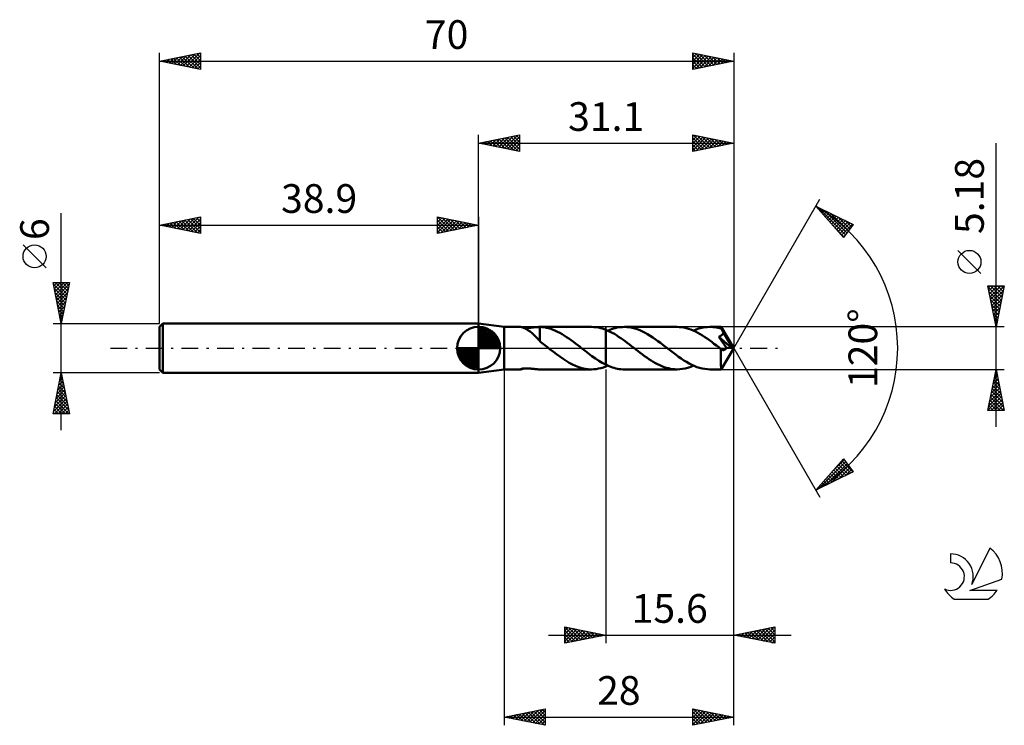
# Model space of a CAD drawing. Units: millimetres. Extents: x -17 to 103, y -46 to 40.
import ezdxf
from ezdxf.enums import TextEntityAlignment as Align

# ---------------------------------------------------------------- set-up
doc = ezdxf.new("R2010")
doc.units = ezdxf.units.MM
doc.header["$LTSCALE"] = 5.1
doc.linetypes.add('LONGDASH_DASH', pattern=[0.85, 0.4, -0.2, 0.05, -0.2])
for name, color, linetype in [('1', 4, 'CONTINUOUS'), ('2', 7, 'CONTINUOUS'), ('4', 2, 'LONGDASH_DASH'), ('CUT', 1, 'CONTINUOUS'), ('NOCUT', 7, 'CONTINUOUS'), ('SK1', 4, 'CONTINUOUS'), ('SK2', 7, 'CONTINUOUS'), ('SK4', 2, 'LONGDASH_DASH'), ('SK6', 5, 'CONTINUOUS')]:
    doc.layers.add(name, color=color, linetype=linetype)
doc.styles.get("Standard").update_dxf_attribs({"font": 'Monospac821 BT'})

msp = doc.modelspace()

# ---------------------------------------------------------------- linework, layer by layer
at = {"layer": '1', "color": 4, "linetype": 'CONTINUOUS', "lineweight": 50}
for p, q in [((42, 2.59), (38.9, 3)), ((38.9, -3), (38.9, 3)), ((42, 2.59), (44.02, 2.59)), ((42, -2.59), (42, 2.59)), ((44.05, 2.59), (44.02, 2.59)), ((44.08, 2.58), (44.05, 2.59)), ((44.12, 2.57), (44.08, 2.58)), ((44.18, 2.56), (44.12, 2.57)), ((44.23, 2.54), (44.18, 2.56)), ((44.3, 2.52), (44.23, 2.54)), ((44.37, 2.49), (44.3, 2.52)), ((44.45, 2.46), (44.37, 2.49)), ((44.46, 2.48), (44.39, 2.48)), ((44.54, 2.42), (44.45, 2.46)), ((44.54, 2.47), (44.46, 2.48)), ((44.62, 2.47), (44.54, 2.47)), ((44.62, 2.37), (44.54, 2.42)), ((44.71, 2.47), (44.62, 2.47)), ((44.71, 2.47), (44.81, 2.47)), ((44.81, 2.47), (44.9, 2.47)), ((44.9, 2.47), (45.01, 2.47)), ((45.01, 2.47), (45.11, 2.48)), ((45.11, 2.48), (45.22, 2.49)), ((45.22, 2.49), (45.33, 2.5)), ((45.33, 2.5), (45.44, 2.51)), ((45.44, 2.51), (45.55, 2.53)), ((45.55, 2.53), (45.66, 2.54)), ((45.66, 2.54), (45.76, 2.55)), ((45.76, 2.55), (45.86, 2.56)), ((45.86, 2.56), (45.96, 2.57)), ((45.96, 2.57), (46.05, 2.58)), ((46.05, 2.58), (46.15, 2.58)), ((46.15, 2.58), (46.24, 2.59)), ((46.24, 2.59), (46.33, 2.59)), ((46.34, 2.59), (46.33, 2.59)), ((46.33, 2.59), (46.33, 2.59)), ((46.33, 2.59), (46.33, 2.59)), ((46.33, 2.59), (52.66, 2.59)), ((46.35, 2.59), (46.34, 2.59)), ((46.34, 2.59), (46.34, 2.59)), ((46.62, 2.57), (46.35, 2.59)), ((46.35, 2.59), (46.35, 2.59)), ((46.35, 0.96), (46.35, 2.59)), ((46.89, 2.54), (46.62, 2.57)), ((47.17, 2.49), (46.89, 2.54)), ((47.44, 2.42), (47.17, 2.49)), ((47.71, 2.34), (47.44, 2.42)), ((52.95, 2.58), (52.66, 2.59)), ((53.24, 2.55), (52.95, 2.58)), ((53.53, 2.5), (53.24, 2.55)), ((53.82, 2.43), (53.53, 2.5)), ((54.11, 2.35), (53.82, 2.43)), ((55.34, 2.38), (55.56, 2.45)), ((55.56, 2.45), (55.78, 2.5)), ((55.78, 2.5), (56.01, 2.54)), ((56.01, 2.54), (56.23, 2.57)), ((56.23, 2.57), (56.45, 2.58)), ((56.45, 2.58), (56.68, 2.59)), ((56.99, 2.58), (56.68, 2.59)), ((63.09, 2.59), (56.68, 2.59)), ((57.31, 2.54), (56.99, 2.58)), ((57.62, 2.49), (57.31, 2.54)), ((57.94, 2.41), (57.62, 2.49)), ((58.25, 2.31), (57.94, 2.41)), ((63.37, 2.58), (63.09, 2.59)), ((63.65, 2.55), (63.37, 2.58)), ((63.94, 2.51), (63.65, 2.55)), ((64.22, 2.44), (63.94, 2.51)), ((64.5, 2.36), (64.22, 2.44)), ((65.77, 2.38), (66.11, 2.47)), ((66.11, 2.47), (66.44, 2.54)), ((66.44, 2.54), (66.78, 2.58)), ((66.78, 2.58), (67.11, 2.59)), ((67.31, 2.59), (67.11, 2.59)), ((68.48, 2.59), (67.11, 2.59)), ((67.51, 2.57), (67.31, 2.59)), ((67.71, 2.55), (67.51, 2.57)), ((67.91, 2.52), (67.71, 2.55)), ((68.11, 2.47), (67.91, 2.52)), ((68.31, 2.42), (68.11, 2.47)), ((68.5, 2.37), (68.31, 2.42)), ((68.49, 2.58), (68.48, 2.59)), ((70, 0), (68.48, 2.59)), ((68.48, 2.59), (68.48, 2.59)), ((68.48, 2.59), (68.48, 2.59)), ((68.48, 2.59), (68.48, 2.59)), ((68.48, 2.59), (68.48, 2.59)), ((68.48, 2.59), (68.48, 2.59)), ((68.48, 2.59), (68.48, 2.59)), ((68.49, 2.57), (68.49, 2.58)), ((68.49, 2.56), (68.49, 2.57)), ((68.49, 2.54), (68.49, 2.56)), ((68.49, 2.51), (68.49, 2.54)), ((68.5, 2.48), (68.49, 2.51)), ((68.5, 2.45), (68.5, 2.48)), ((68.5, 2.42), (68.5, 2.45)), ((68.5, 2.38), (68.5, 2.42)), ((44.72, 2.32), (44.62, 2.37)), ((44.81, 2.27), (44.72, 2.32)), ((44.9, 2.21), (44.81, 2.27)), ((44.99, 2.15), (44.9, 2.21)), ((45.09, 2.09), (44.99, 2.15)), ((45.18, 2.02), (45.09, 2.09)), ((45.27, 1.94), (45.18, 2.02)), ((45.37, 1.87), (45.27, 1.94)), ((45.46, 1.79), (45.37, 1.87)), ((45.55, 1.7), (45.46, 1.79)), ((45.64, 1.61), (45.55, 1.7)), ((45.74, 1.52), (45.64, 1.61)), ((45.83, 1.43), (45.74, 1.52)), ((45.92, 1.34), (45.83, 1.43)), ((46, 1.25), (45.92, 1.34)), ((46.09, 1.16), (46, 1.25)), ((47.99, 2.24), (47.71, 2.34)), ((48.26, 2.13), (47.99, 2.24)), ((48.53, 2), (48.26, 2.13)), ((48.81, 1.86), (48.53, 2)), ((49.08, 1.7), (48.81, 1.86)), ((49.35, 1.53), (49.08, 1.7)), ((49.63, 1.36), (49.35, 1.53)), ((49.9, 1.17), (49.63, 1.36)), ((54.4, 2.24), (54.11, 2.35)), ((54.66, 2.13), (54.4, 2.24)), ((54.4, 2.24), (54.4, 2.24)), ((54.4, 2.24), (54.4, 2.24)), ((54.4, 2.24), (54.4, 2.24)), ((54.4, 2.24), (54.4, 2.24)), ((54.4, 2.24), (54.4, 2.24)), ((54.4, 2.24), (54.4, 2.24)), ((54.4, -2), (54.4, 2.24)), ((54.4, -2.24), (54.4, 2.24)), ((54.92, 2.01), (54.66, 2.13)), ((54.67, 2.13), (54.89, 2.22)), ((54.89, 2.22), (55.11, 2.31)), ((55.19, 1.87), (54.92, 2.01)), ((55.11, 2.31), (55.34, 2.38)), ((55.45, 1.73), (55.19, 1.87)), ((55.71, 1.57), (55.45, 1.73)), ((55.97, 1.4), (55.71, 1.57)), ((56.24, 1.23), (55.97, 1.4)), ((56.5, 1.04), (56.24, 1.23)), ((58.56, 2.18), (58.25, 2.31)), ((58.88, 2.04), (58.56, 2.18)), ((59.19, 1.88), (58.88, 2.04)), ((59.5, 1.71), (59.19, 1.88)), ((59.82, 1.52), (59.5, 1.71)), ((60.13, 1.31), (59.82, 1.52)), ((60.44, 1.1), (60.13, 1.31)), ((64.78, 2.26), (64.5, 2.36)), ((65.06, 2.15), (64.78, 2.26)), ((65.35, 2.02), (65.06, 2.15)), ((65.1, 2.13), (65.44, 2.27)), ((65.63, 1.87), (65.35, 2.02)), ((65.44, 2.27), (65.77, 2.38)), ((65.91, 1.71), (65.63, 1.87)), ((66.19, 1.54), (65.91, 1.71)), ((66.47, 1.36), (66.19, 1.54)), ((66.76, 1.17), (66.47, 1.36)), ((68.17, 1.4), (68.22, 1.42)), ((68.64, 0.73), (68.17, 1.4)), ((69.79, 0.01), (68.17, 1.4)), ((68.22, 1.42), (68.27, 1.44)), ((68.27, 1.44), (68.32, 1.46)), ((68.32, 1.46), (68.35, 1.47)), ((68.35, 1.47), (68.39, 1.49)), ((68.39, 1.49), (68.43, 1.51)), ((68.43, 1.51), (68.46, 1.54)), ((68.46, 1.54), (68.5, 1.56)), ((70, 0), (68.5, 2.38)), ((68.5, 2.37), (68.5, 2.38)), ((68.54, 2.3), (68.5, 2.37)), ((68.5, 1.56), (68.53, 1.59)), ((68.53, 1.59), (68.56, 1.61)), ((68.57, 2.24), (68.54, 2.3)), ((68.56, 1.61), (68.59, 1.64)), ((68.6, 2.18), (68.57, 2.24)), ((68.59, 1.64), (68.62, 1.67)), ((68.64, 2.12), (68.6, 2.18)), ((68.62, 1.67), (68.64, 1.7)), ((68.67, 2.05), (68.64, 2.12)), ((68.64, 1.7), (68.66, 1.74)), ((68.66, 1.74), (68.68, 1.77)), ((68.7, 1.99), (68.67, 2.05)), ((68.68, 1.77), (68.7, 1.81)), ((68.74, 1.92), (68.7, 1.99)), ((68.7, 1.81), (68.71, 1.85)), ((68.71, 1.85), (68.73, 1.88)), ((68.73, 1.88), (68.74, 1.92)), ((69.21, 1.14), (68.74, 1.92)), ((46.18, 1.07), (46.09, 1.16)), ((46.26, 0.98), (46.18, 1.07)), ((46.35, 0.89), (46.26, 0.98)), ((46.35, 0.96), (46.35, 0.96)), ((46.35, 0.96), (46.35, 0.96)), ((46.35, 0.96), (46.35, 0.96)), ((46.35, 0.96), (46.35, 0.96)), ((46.35, 0.95), (46.35, 0.96)), ((46.35, 0.93), (46.35, 0.95)), ((46.35, 0.92), (46.35, 0.93)), ((46.35, 0.91), (46.35, 0.92)), ((46.35, 0.9), (46.35, 0.91)), ((46.35, 0.89), (46.35, 0.9)), ((46.35, 0.84), (46.35, 0.89)), ((46.5, 0.72), (46.35, 0.84)), ((46.66, 0.61), (46.5, 0.72)), ((46.82, 0.49), (46.66, 0.61)), ((46.97, 0.36), (46.82, 0.49)), ((47.13, 0.24), (46.97, 0.36)), ((47.29, 0.12), (47.13, 0.24)), ((47.44, 0), (47.29, 0.12)), ((47.47, -0.03), (47.44, 0)), ((50.18, 0.98), (49.9, 1.17)), ((50.45, 0.78), (50.18, 0.98)), ((50.72, 0.57), (50.45, 0.78)), ((51, 0.36), (50.72, 0.57)), ((51.27, 0.15), (51, 0.36)), ((51.3, 0.13), (51.27, 0.15)), ((51.33, 0.1), (51.3, 0.13)), ((51.36, 0.08), (51.33, 0.1)), ((51.4, 0.05), (51.36, 0.08)), ((51.43, 0.03), (51.4, 0.05)), ((51.46, 0), (51.43, 0.03)), ((51.88, -0.33), (51.46, 0)), ((56.76, 0.85), (56.5, 1.04)), ((57.02, 0.66), (56.76, 0.85)), ((57.28, 0.46), (57.02, 0.66)), ((57.55, 0.26), (57.28, 0.46)), ((57.81, 0.05), (57.55, 0.26)), ((58.07, -0.15), (57.81, 0.05)), ((60.76, 0.87), (60.44, 1.1)), ((61.07, 0.64), (60.76, 0.87)), ((61.38, 0.4), (61.07, 0.64)), ((61.7, 0.15), (61.38, 0.4)), ((62.02, -0.09), (61.7, 0.15)), ((67.04, 0.96), (66.76, 1.17)), ((67.32, 0.76), (67.04, 0.96)), ((67.6, 0.54), (67.32, 0.76)), ((67.89, 0.33), (67.6, 0.54)), ((68.17, 0.11), (67.89, 0.33)), ((68.45, -0.11), (68.17, 0.11)), ((68.48, -2.59), (70, 0)), ((68.78, 0.54), (68.64, 0.73)), ((68.86, 0.43), (68.78, 0.54)), ((68.93, 0.32), (68.86, 0.43)), ((69.01, 0.22), (68.93, 0.32)), ((69.07, 0.12), (69.01, 0.22)), ((69.13, 0.03), (69.07, 0.12)), ((69.11, -0.01), (69.13, 0.03)), ((69.79, 0.01), (69.13, 0.03)), ((69.43, 0.75), (69.21, 1.14)), ((69.56, 0.52), (69.43, 0.75)), ((69.65, 0.36), (69.56, 0.52)), ((69.7, 0.25), (69.65, 0.36)), ((69.74, 0.16), (69.7, 0.25)), ((69.77, 0.08), (69.74, 0.16)), ((69.77, 0.07), (69.77, 0.08)), ((70, 0), (69.77, 0.08)), ((70, 0), (69.77, 0.08)), ((69.77, 0.08), (69.77, 0.08)), ((69.77, 0.06), (69.77, 0.07)), ((69.78, 0.05), (69.77, 0.06)), ((69.78, 0.04), (69.78, 0.05)), ((69.78, 0.03), (69.78, 0.04)), ((69.79, 0.02), (69.78, 0.03)), ((69.79, 0.01), (69.79, 0.02)), ((47.51, -0.05), (47.47, -0.03)), ((47.54, -0.08), (47.51, -0.05)), ((47.57, -0.1), (47.54, -0.08)), ((47.6, -0.13), (47.57, -0.1)), ((47.63, -0.15), (47.6, -0.13)), ((48.02, -0.45), (47.63, -0.15)), ((48.41, -0.75), (48.02, -0.45)), ((48.8, -1.03), (48.41, -0.75)), ((49.19, -1.3), (48.8, -1.03)), ((52.3, -0.65), (51.88, -0.33)), ((52.72, -0.96), (52.3, -0.65)), ((53.14, -1.25), (52.72, -0.96)), ((58.34, -0.36), (58.07, -0.15)), ((58.6, -0.56), (58.34, -0.36)), ((58.87, -0.76), (58.6, -0.56)), ((59.13, -0.96), (58.87, -0.76)), ((59.4, -1.15), (59.13, -0.96)), ((59.66, -1.33), (59.4, -1.15)), ((62.33, -0.34), (62.02, -0.09)), ((62.65, -0.59), (62.33, -0.34)), ((62.97, -0.83), (62.65, -0.59)), ((63.29, -1.06), (62.97, -0.83)), ((63.61, -1.28), (63.29, -1.06)), ((68.44, -0.62), (68.45, -0.5)), ((68.44, -0.74), (68.44, -0.62)), ((68.44, -0.86), (68.44, -0.74)), ((68.44, -0.98), (68.44, -0.86)), ((68.44, -1.09), (68.44, -0.98)), ((68.44, -1.2), (68.44, -1.09)), ((68.45, -0.11), (68.45, -0.11)), ((68.45, -0.11), (68.45, -0.11)), ((68.45, -0.12), (68.45, -0.11)), ((68.45, -0.24), (68.45, -0.11)), ((68.46, -0.12), (68.45, -0.12)), ((68.45, -0.37), (68.45, -0.24)), ((68.45, -0.5), (68.45, -0.37)), ((68.46, -0.12), (68.46, -0.12)), ((68.46, -0.12), (68.46, -0.12)), ((68.49, -0.14), (68.46, -0.12)), ((68.52, -0.16), (68.49, -0.14)), ((68.55, -0.18), (68.52, -0.16)), ((68.59, -0.2), (68.55, -0.18)), ((68.62, -0.21), (68.59, -0.2)), ((68.65, -0.22), (68.62, -0.21)), ((68.68, -0.23), (68.65, -0.22)), ((68.71, -0.23), (68.68, -0.23)), ((68.74, -0.23), (68.71, -0.23)), ((68.74, -0.23), (68.78, -0.23)), ((68.78, -0.23), (68.81, -0.23)), ((68.81, -0.23), (68.84, -0.22)), ((68.84, -0.22), (68.87, -0.21)), ((68.87, -0.21), (68.9, -0.2)), ((68.9, -0.2), (68.94, -0.18)), ((68.94, -0.18), (68.97, -0.16)), ((68.97, -0.16), (69, -0.14)), ((69, -0.14), (69.03, -0.11)), ((69.03, -0.11), (69.06, -0.08)), ((69.06, -0.08), (69.08, -0.04)), ((69.08, -0.04), (69.11, -0.01)), ((49.57, -1.55), (49.19, -1.3)), ((49.96, -1.78), (49.57, -1.55)), ((50.34, -1.99), (49.96, -1.78)), ((50.73, -2.17), (50.34, -1.99)), ((51.12, -2.32), (50.73, -2.17)), ((51.5, -2.43), (51.12, -2.32)), ((53.56, -1.53), (53.14, -1.25)), ((53.98, -1.78), (53.56, -1.53)), ((53.82, -2.43), (54.11, -2.35)), ((54.4, -2), (53.98, -1.78)), ((54.11, -2.35), (54.4, -2.24)), ((54.4, -2), (54.4, -2)), ((54.4, -2), (54.4, -2)), ((54.4, -2), (54.4, -2)), ((54.4, -2), (54.4, -2)), ((54.61, -2.1), (54.4, -2)), ((54.4, -2.24), (54.44, -2.22)), ((54.4, -2.24), (54.4, -2.24)), ((54.4, -2.24), (54.4, -2.24)), ((54.4, -2.24), (54.4, -2.24)), ((54.4, -2.24), (54.4, -2.24)), ((54.4, -2.24), (54.4, -2.24)), ((54.4, -2.24), (54.4, -2.24)), ((54.44, -2.22), (54.49, -2.21)), ((54.49, -2.21), (54.53, -2.19)), ((54.53, -2.19), (54.58, -2.17)), ((54.58, -2.17), (54.62, -2.15)), ((54.81, -2.19), (54.61, -2.1)), ((54.62, -2.15), (54.67, -2.13)), ((55.02, -2.28), (54.81, -2.19)), ((55.23, -2.35), (55.02, -2.28)), ((55.44, -2.41), (55.23, -2.35)), ((59.93, -1.5), (59.66, -1.33)), ((60.19, -1.67), (59.93, -1.5)), ((60.46, -1.82), (60.19, -1.67)), ((60.72, -1.96), (60.46, -1.82)), ((60.98, -2.09), (60.72, -1.96)), ((61.25, -2.2), (60.98, -2.09)), ((61.51, -2.3), (61.25, -2.2)), ((61.77, -2.39), (61.51, -2.3)), ((62.04, -2.46), (61.77, -2.39)), ((63.93, -1.49), (63.61, -1.28)), ((64.25, -1.68), (63.93, -1.49)), ((64.09, -2.47), (64.43, -2.38)), ((64.56, -1.86), (64.25, -1.68)), ((64.43, -2.38), (64.77, -2.27)), ((64.88, -2.03), (64.56, -1.86)), ((64.77, -2.27), (65.1, -2.13)), ((65.2, -2.17), (64.88, -2.03)), ((65.52, -2.3), (65.2, -2.17)), ((65.84, -2.4), (65.52, -2.3)), ((68.44, -1.31), (68.44, -1.2)), ((68.44, -1.42), (68.44, -1.31)), ((68.45, -1.53), (68.44, -1.42)), ((68.45, -1.63), (68.45, -1.53)), ((68.45, -1.73), (68.45, -1.63)), ((68.45, -1.82), (68.45, -1.73)), ((68.45, -1.91), (68.45, -1.82)), ((68.45, -2), (68.45, -1.91)), ((68.45, -2.08), (68.45, -2)), ((68.45, -2.15), (68.45, -2.08)), ((68.46, -2.22), (68.45, -2.15)), ((68.46, -2.28), (68.46, -2.22)), ((68.46, -2.34), (68.46, -2.28)), ((68.46, -2.39), (68.46, -2.34)), ((68.46, -2.44), (68.46, -2.39)), ((38.9, -3), (42, -2.59)), ((42, -2.59), (44.02, -2.59)), ((44, -2.59), (44, -2.58)), ((44, -2.58), (44.01, -2.58)), ((44, -2.58), (44, -2.58)), ((44.01, -2.59), (44, -2.59)), ((44.01, -2.58), (44.02, -2.57)), ((44.01, -2.59), (44.01, -2.59)), ((44.02, -2.59), (44.01, -2.59)), ((44.02, -2.57), (44.04, -2.56)), ((44.02, -2.59), (44.05, -2.59)), ((44.04, -2.56), (44.07, -2.54)), ((44.05, -2.59), (44.1, -2.58)), ((44.07, -2.54), (44.12, -2.53)), ((44.1, -2.58), (44.15, -2.57)), ((44.12, -2.53), (44.17, -2.52)), ((44.15, -2.57), (44.22, -2.55)), ((44.17, -2.52), (44.22, -2.51)), ((44.22, -2.51), (44.29, -2.5)), ((44.22, -2.55), (44.3, -2.52)), ((44.29, -2.5), (44.35, -2.49)), ((44.3, -2.52), (44.39, -2.48)), ((44.35, -2.49), (44.42, -2.48)), ((44.42, -2.48), (44.5, -2.47)), ((44.5, -2.47), (44.58, -2.47)), ((44.58, -2.47), (44.66, -2.47)), ((44.66, -2.47), (44.75, -2.47)), ((44.84, -2.47), (44.75, -2.47)), ((44.94, -2.47), (44.84, -2.47)), ((45.04, -2.48), (44.94, -2.47)), ((45.14, -2.48), (45.04, -2.48)), ((45.25, -2.49), (45.14, -2.48)), ((45.36, -2.51), (45.25, -2.49)), ((45.47, -2.52), (45.36, -2.51)), ((45.57, -2.53), (45.47, -2.52)), ((45.67, -2.54), (45.57, -2.53)), ((45.77, -2.55), (45.67, -2.54)), ((45.87, -2.56), (45.77, -2.55)), ((45.97, -2.57), (45.87, -2.56)), ((46.06, -2.58), (45.97, -2.57)), ((46.15, -2.59), (46.06, -2.58)), ((46.24, -2.59), (46.15, -2.59)), ((46.33, -2.59), (46.24, -2.59)), ((46.33, -2.59), (52.66, -2.59)), ((51.89, -2.52), (51.5, -2.43)), ((52.27, -2.57), (51.89, -2.52)), ((52.66, -2.59), (52.27, -2.57)), ((52.66, -2.59), (52.95, -2.58)), ((52.95, -2.58), (53.24, -2.55)), ((53.24, -2.55), (53.53, -2.5)), ((53.53, -2.5), (53.82, -2.43)), ((55.64, -2.47), (55.44, -2.41)), ((55.85, -2.51), (55.64, -2.47)), ((56.05, -2.55), (55.85, -2.51)), ((56.26, -2.57), (56.05, -2.55)), ((56.47, -2.59), (56.26, -2.57)), ((56.68, -2.59), (56.47, -2.59)), ((56.68, -2.59), (63.09, -2.59)), ((62.3, -2.52), (62.04, -2.46)), ((62.56, -2.56), (62.3, -2.52)), ((62.83, -2.58), (62.56, -2.56)), ((63.09, -2.59), (62.83, -2.58)), ((63.09, -2.59), (63.42, -2.58)), ((63.42, -2.58), (63.76, -2.54)), ((63.76, -2.54), (64.09, -2.47)), ((66.15, -2.48), (65.84, -2.4)), ((66.47, -2.54), (66.15, -2.48)), ((66.79, -2.58), (66.47, -2.54)), ((67.11, -2.59), (66.79, -2.58)), ((67.11, -2.59), (68.48, -2.59)), ((68.47, -2.48), (68.46, -2.44)), ((68.47, -2.51), (68.47, -2.48)), ((68.47, -2.54), (68.47, -2.51)), ((68.47, -2.56), (68.47, -2.54)), ((68.48, -2.58), (68.47, -2.56)), ((68.48, -2.59), (68.48, -2.58)), ((68.48, -2.59), (68.48, -2.59)), ((68.48, -2.59), (68.48, -2.59)), ((68.48, -2.59), (68.48, -2.59)), ((68.48, -2.59), (68.48, -2.59)), ((68.48, -2.59), (68.48, -2.59)), ((68.48, -2.59), (68.48, -2.59)), ((68.48, -2.59), (68.48, -2.59))]:
    msp.add_line(p, q, dxfattribs=at)
at = {"layer": '2', "color": 7, "linetype": 'CONTINUOUS', "lineweight": 25}
for p, q in [((38.9, 3), (38.9, 26)), ((38.9, 25), (43.9, 26)), ((39.93, 24.79), (40.45, 25.31)), ((39.99, 25.22), (40.53, 24.67)), ((40.29, 24.72), (40.98, 25.42)), ((40.34, 25.29), (41.06, 24.57)), ((40.64, 24.65), (41.51, 25.52)), ((40.69, 25.36), (41.59, 24.46)), ((41, 24.58), (42.04, 25.63)), ((41.05, 25.43), (42.12, 24.36)), ((41.35, 24.51), (42.57, 25.73)), ((41.4, 25.5), (42.65, 24.25)), ((41.7, 24.44), (43.1, 25.84)), ((41.75, 25.57), (43.18, 24.14)), ((42.06, 24.37), (43.63, 25.95)), ((42.11, 25.64), (43.71, 24.04)), ((42.41, 24.3), (43.9, 25.79)), ((42.46, 25.71), (43.9, 24.27)), ((42.76, 24.23), (43.9, 25.36)), ((42.82, 25.78), (43.9, 24.7)), ((43.17, 25.85), (43.9, 25.12)), ((43.52, 25.92), (43.9, 25.55)), ((43.88, 26), (43.9, 25.97)), ((43.9, 26), (43.9, 24)), ((65, 24), (65, 26)), ((65, 26), (70, 25)), ((65, 25.8), (65.17, 25.97)), ((65, 25.37), (65.52, 25.9)), ((65, 24.95), (65.88, 25.82)), ((65, 24.52), (66.23, 25.75)), ((65, 24.1), (66.58, 25.68)), ((65, 25.66), (66.38, 24.28)), ((65, 25.24), (66.03, 24.21)), ((65.11, 25.98), (66.74, 24.35)), ((65.41, 24.08), (66.94, 25.61)), ((65.64, 25.87), (67.09, 24.42)), ((65.94, 24.19), (67.29, 25.54)), ((66.17, 25.77), (67.44, 24.49)), ((66.47, 24.29), (67.64, 25.47)), ((66.7, 25.66), (67.8, 24.56)), ((67, 24.4), (68, 25.4)), ((67.23, 25.55), (68.15, 24.63)), ((67.53, 24.51), (68.35, 25.33)), ((67.76, 25.45), (68.5, 24.7)), ((68.06, 24.61), (68.71, 25.26)), ((68.29, 25.34), (68.86, 24.77)), ((68.82, 25.24), (69.21, 24.84)), ((70, 26), (70, 0)), ((38.9, 25), (70, 25)), ((43.9, 24), (38.9, 25)), ((38.93, 25.01), (38.94, 24.99)), ((39.23, 24.93), (39.39, 25.1)), ((39.28, 25.08), (39.47, 24.89)), ((39.58, 24.86), (39.92, 25.2)), ((39.63, 25.15), (40, 24.78)), ((43.12, 24.16), (43.9, 24.94)), ((43.47, 24.09), (43.9, 24.52)), ((43.82, 24.02), (43.9, 24.09)), ((70, 25), (65, 24)), ((65, 24.81), (65.68, 24.14)), ((65, 24.39), (65.32, 24.06)), ((68.59, 24.72), (69.06, 25.19)), ((69.12, 24.82), (69.41, 25.12)), ((69.35, 25.13), (69.57, 24.91)), ((69.65, 24.93), (69.77, 25.05)), ((69.88, 25.02), (69.92, 24.98)), ((102, -9.59), (102, 24.99)), ((70, 0), (80.5, 18.19)), ((80, 17.32), (84.59, 15.1)), ((83.38, 13.5), (80, 17.32)), ((80.15, 17.15), (80.21, 17.22)), ((80.25, 17.2), (83.62, 13.82)), ((80.35, 16.93), (80.5, 17.08)), ((80.55, 16.7), (80.79, 16.94)), ((80.75, 16.48), (81.07, 16.8)), ((80.95, 16.25), (81.36, 16.66)), ((81.07, 16.8), (83.81, 14.07)), ((81.15, 16.03), (81.64, 16.52)), ((81.34, 15.8), (81.93, 16.39)), ((81.54, 15.58), (82.21, 16.25)), ((81.74, 15.35), (82.5, 16.11)), ((81.9, 16.4), (83.99, 14.31)), ((81.94, 15.13), (82.79, 15.97)), ((82.14, 14.9), (83.07, 15.83)), ((82.34, 14.68), (83.36, 15.69)), ((82.72, 16), (84.17, 14.55)), ((82.28, 14.74), (83.44, 13.58)), ((82.54, 14.45), (83.64, 15.55)), ((82.74, 14.23), (83.93, 15.42)), ((82.94, 14), (84.21, 15.28)), ((83.14, 13.78), (84.5, 15.14)), ((84.59, 15.1), (83.38, 13.5)), ((83.54, 15.6), (84.36, 14.79)), ((84.37, 15.2), (84.54, 15.03)), ((83.34, 13.55), (83.67, 13.88)), ((100.15, 9.11), (97.35, 11.91)), ((102, 2.59), (101, 7.59)), ((101, 7.59), (103, 7.59)), ((101.03, 7.45), (102.65, 5.83)), ((101.05, 7.33), (101.31, 7.59)), ((101.12, 6.98), (101.73, 7.59)), ((101.19, 6.63), (102.16, 7.59)), ((101.26, 6.27), (102.58, 7.59)), ((101.31, 7.59), (102.72, 6.18)), ((101.33, 5.92), (103, 7.58)), ((101.74, 7.59), (102.79, 6.54)), ((103, 7.59), (102, 2.59)), ((102.16, 7.59), (102.86, 6.89)), ((102.59, 7.59), (102.93, 7.25)), ((101.13, 6.92), (102.58, 5.48)), ((101.24, 6.39), (102.51, 5.12)), ((101.4, 5.57), (102.89, 7.05)), ((101.48, 5.21), (102.79, 6.52)), ((101.35, 5.86), (102.44, 4.77)), ((101.45, 5.33), (102.37, 4.42)), ((101.55, 4.86), (102.68, 5.99)), ((101.62, 4.5), (102.57, 5.46)), ((101.69, 4.15), (102.47, 4.93)), ((101.56, 4.8), (102.29, 4.06)), ((101.66, 4.27), (102.22, 3.71)), ((101.76, 3.8), (102.36, 4.4)), ((101.77, 3.74), (102.15, 3.36)), ((101.83, 3.44), (102.26, 3.87)), ((103, 2.59), (68.5, 2.59)), ((101.88, 3.21), (102.08, 3)), ((101.9, 3.09), (102.15, 3.34)), ((101.97, 2.74), (102.04, 2.81)), ((101.98, 2.68), (102.01, 2.65)), ((70, -36), (70, 0)), ((70, -46), (70, 0)), ((70, 0), (80.5, -18.19)), ((42, -2.59), (42, -46)), ((54.4, -2.59), (54.4, -36)), ((68.5, -2.59), (103, -2.59)), ((101, -7.59), (102, -2.59)), ((101.75, -3.84), (102.17, -3.43)), ((101.81, -3.52), (102.28, -3.98)), ((101.86, -3.31), (102.1, -3.07)), ((101.89, -3.16), (102.17, -3.45)), ((101.96, -2.78), (102.03, -2.72)), ((101.96, -2.81), (102.07, -2.92)), ((102, -2.59), (103, -7.59)), ((101.43, -5.43), (102.38, -4.49)), ((101.54, -4.9), (102.31, -4.13)), ((101.6, -4.58), (102.6, -5.57)), ((101.64, -4.37), (102.24, -3.78)), ((101.67, -4.22), (102.49, -5.04)), ((101.74, -3.87), (102.38, -4.51)), ((101.01, -7.56), (102.66, -5.9)), ((101.11, -7.03), (102.59, -5.55)), ((101.22, -6.5), (102.52, -5.19)), ((101.32, -5.99), (102.92, -7.59)), ((101.33, -5.96), (102.45, -4.84)), ((101.39, -5.64), (102.91, -7.16)), ((101.46, -5.29), (102.81, -6.63)), ((101.53, -4.93), (102.7, -6.1)), ((101.11, -7.05), (101.64, -7.59)), ((101.18, -6.7), (102.07, -7.59)), ((101.25, -6.35), (102.49, -7.59)), ((101.4, -7.59), (102.73, -6.25)), ((101.82, -7.59), (102.8, -6.61)), ((102.25, -7.59), (102.87, -6.96)), ((103, -7.59), (101, -7.59)), ((101.04, -7.41), (101.22, -7.59)), ((102.67, -7.59), (102.94, -7.31)), ((80, -17.32), (83.38, -13.5)), ((80.33, -17.16), (83.64, -13.85)), ((81.15, -16.76), (83.82, -14.09)), ((81.96, -15.1), (83.46, -13.61)), ((81.98, -16.36), (84.01, -14.33)), ((82.58, -14.41), (83.7, -15.53)), ((82.78, -14.18), (83.99, -15.39)), ((82.98, -13.96), (84.27, -15.25)), ((83.18, -13.73), (84.56, -15.11)), ((83.38, -13.5), (84.59, -15.1)), ((83.38, -13.51), (83.4, -13.53)), ((84.59, -15.1), (80, -17.32)), ((81.58, -15.53), (82.27, -16.22)), ((81.78, -15.31), (82.56, -16.08)), ((81.98, -15.08), (82.84, -15.94)), ((82.18, -14.86), (83.13, -15.8)), ((82.38, -14.63), (83.41, -15.66)), ((82.8, -15.96), (84.19, -14.57)), ((83.62, -15.56), (84.37, -14.81)), ((84.45, -15.16), (84.56, -15.05)), ((80.59, -16.66), (80.84, -16.91)), ((80.79, -16.43), (81.13, -16.77)), ((80.99, -16.21), (81.41, -16.63)), ((81.19, -15.98), (81.7, -16.5)), ((81.38, -15.76), (81.99, -16.36)), ((80.19, -17.11), (80.27, -17.19)), ((80.39, -16.88), (80.56, -17.05)), ((49.4, -36), (49.4, -34)), ((49.4, -34), (54.4, -35)), ((49.4, -34.06), (49.45, -34.01)), ((49.4, -34.03), (51.04, -35.67)), ((49.4, -34.48), (49.8, -34.08)), ((49.4, -34.9), (50.15, -34.15)), ((49.4, -35.33), (50.51, -34.22)), ((49.4, -35.75), (50.86, -34.29)), ((49.4, -34.45), (50.69, -35.74)), ((49.62, -35.96), (51.21, -34.36)), ((49.9, -34.1), (51.4, -35.6)), ((50.15, -35.85), (51.57, -34.43)), ((50.43, -34.21), (51.75, -35.53)), ((50.68, -35.74), (51.92, -34.5)), ((50.96, -34.31), (52.1, -35.46)), ((51.21, -35.64), (52.28, -34.58)), ((51.49, -34.42), (52.46, -35.39)), ((51.74, -35.53), (52.63, -34.65)), ((52.02, -34.52), (52.81, -35.32)), ((52.27, -35.43), (52.98, -34.72)), ((52.55, -34.63), (53.17, -35.25)), ((52.8, -35.32), (53.34, -34.79)), ((53.08, -34.74), (53.52, -35.18)), ((70, -35), (75, -34)), ((70.82, -35.16), (71.24, -34.75)), ((71.01, -34.8), (71.51, -35.3)), ((71.18, -35.24), (71.77, -34.65)), ((71.36, -34.73), (72.04, -35.41)), ((71.53, -35.31), (72.3, -34.54)), ((71.71, -34.66), (72.57, -35.51)), ((71.88, -35.38), (72.83, -34.43)), ((72.07, -34.59), (73.1, -35.62)), ((72.24, -35.45), (73.36, -34.33)), ((72.42, -34.52), (73.63, -35.73)), ((72.59, -35.52), (73.89, -34.22)), ((72.77, -34.45), (74.16, -35.83)), ((72.95, -35.59), (74.42, -34.12)), ((73.13, -34.37), (74.69, -35.94)), ((73.3, -35.66), (74.95, -34.01)), ((73.48, -34.3), (75, -35.82)), ((73.65, -35.73), (75, -34.38)), ((73.84, -34.23), (75, -35.4)), ((74.01, -35.8), (75, -34.81)), ((74.19, -34.16), (75, -34.97)), ((74.54, -34.09), (75, -34.55)), ((74.9, -34.02), (75, -34.13)), ((75, -34), (75, -36)), ((47.4, -35), (77, -35)), ((49.4, -34.88), (50.34, -35.81)), ((54.4, -35), (49.4, -36)), ((49.4, -35.3), (49.98, -35.88)), ((49.4, -35.72), (49.63, -35.95)), ((53.33, -35.21), (53.69, -34.86)), ((53.61, -34.84), (53.87, -35.11)), ((53.86, -35.11), (54.04, -34.93)), ((54.14, -34.95), (54.23, -35.03)), ((54.39, -35), (54.4, -35)), ((75, -36), (70, -35)), ((70.12, -35.02), (70.17, -34.97)), ((70.3, -34.94), (70.45, -35.09)), ((70.47, -35.09), (70.71, -34.86)), ((70.65, -34.87), (70.98, -35.2)), ((74.36, -35.87), (75, -35.23)), ((74.71, -35.94), (75, -35.66)), ((42, -45), (47, -44)), ((44.09, -45.42), (45.13, -44.37)), ((44.44, -45.49), (45.66, -44.27)), ((44.79, -45.56), (46.19, -44.16)), ((44.93, -44.41), (46.39, -45.88)), ((45.15, -45.63), (46.72, -44.06)), ((45.28, -44.34), (46.92, -45.98)), ((45.5, -45.7), (47, -44.2)), ((45.63, -44.27), (47, -45.64)), ((45.99, -44.2), (47, -45.21)), ((46.34, -44.13), (47, -44.79)), ((46.7, -44.06), (47, -44.37)), ((47, -44), (47, -46)), ((65, -46), (65, -44)), ((65, -44), (70, -45)), ((65, -44.2), (65.17, -44.03)), ((65, -44.62), (65.52, -44.1)), ((65, -45.05), (65.87, -44.17)), ((65, -45.47), (66.23, -44.25)), ((65, -45.9), (66.58, -44.32)), ((65, -44.37), (66.36, -45.73)), ((65.07, -44.01), (66.71, -45.66)), ((65.4, -45.92), (66.93, -44.39)), ((65.6, -44.12), (67.07, -45.59)), ((66.13, -44.23), (67.42, -45.52)), ((66.66, -44.33), (67.77, -45.45)), ((42, -45), (70, -45)), ((47, -46), (42, -45)), ((42.1, -44.98), (42.15, -45.03)), ((42.32, -45.06), (42.48, -44.9)), ((42.45, -44.91), (42.68, -45.14)), ((42.67, -45.13), (43.01, -44.8)), ((42.81, -44.84), (43.21, -45.24)), ((43.03, -45.21), (43.54, -44.69)), ((43.16, -44.77), (43.74, -45.35)), ((43.38, -45.28), (44.07, -44.59)), ((43.51, -44.7), (44.27, -45.45)), ((43.73, -45.35), (44.6, -44.48)), ((43.87, -44.63), (44.8, -45.56)), ((44.22, -44.56), (45.33, -45.67)), ((44.57, -44.49), (45.86, -45.77)), ((45.85, -45.77), (47, -44.63)), ((46.21, -45.84), (47, -45.05)), ((46.56, -45.91), (47, -45.47)), ((65, -44.79), (66.01, -45.8)), ((70, -45), (65, -46)), ((65, -45.22), (65.65, -45.87)), ((65.93, -45.81), (67.29, -44.46)), ((66.46, -45.71), (67.64, -44.53)), ((66.99, -45.6), (68, -44.6)), ((67.19, -44.44), (68.13, -45.37)), ((67.52, -45.5), (68.35, -44.67)), ((67.72, -44.54), (68.48, -45.3)), ((68.05, -45.39), (68.7, -44.74)), ((68.25, -44.65), (68.84, -45.23)), ((68.58, -45.28), (69.06, -44.81)), ((68.78, -44.76), (69.19, -45.16)), ((69.11, -45.18), (69.41, -44.88)), ((69.31, -44.86), (69.54, -45.09)), ((69.64, -45.07), (69.76, -44.95)), ((69.84, -44.97), (69.9, -45.02)), ((46.92, -45.98), (47, -45.9)), ((65, -45.64), (65.3, -45.94))]:
    msp.add_line(p, q, dxfattribs=at)
msp.add_circle((98.75, 10.52), 1.4, dxfattribs=at)
msp.add_arc((70, 0), 20, 300, 60, dxfattribs=at)
at = {"layer": '4', "color": 2, "linetype": 'LONGDASH_DASH', "lineweight": 25}
msp.add_line((38.9, 0), (70, 0), dxfattribs=at)
at = {"layer": 'CUT', "color": 1, "linetype": 'CONTINUOUS', "lineweight": 25}
for p, q in [((68.5, 2.59), (54.4, 2.59)), ((54.4, 2.59), (54.4, 0)), ((70, 0), (68.5, 2.59)), ((54.4, 0), (70, 0))]:
    msp.add_line(p, q, dxfattribs=at)
at = {"layer": 'NOCUT', "color": 7, "linetype": 'CONTINUOUS', "lineweight": 25}
for p, q in [((42, 2.59), (38.9, 3)), ((38.9, 3), (38.9, 0)), ((54.4, 2.59), (42, 2.59)), ((54.4, 0), (54.4, 2.59)), ((54.4, 2.59), (54.4, 2.59)), ((54.4, 2.59), (54.4, 0)), ((54.4, 2.59), (54.4, 0)), ((38.9, 0), (54.4, 0))]:
    msp.add_line(p, q, dxfattribs=at)
at = {"layer": 'SK1', "color": 4, "linetype": 'CONTINUOUS', "lineweight": 50}
for p, q in [((0.4, 3), (0, 2.6)), ((0, 2.6), (0, -2.6)), ((38.9, 3), (0.4, 3)), ((0.4, 3), (0.4, -3)), ((38.9, 0), (38.9, 2.62)), ((38.9, 2.56), (38.97, 2.62)), ((38.9, 2.19), (39.31, 2.59)), ((38.9, 2.56), (41.46, 0)), ((38.9, 1.81), (39.61, 2.53)), ((38.9, 1.44), (39.89, 2.43)), ((39.22, 2.6), (41.5, 0.32)), ((39.7, 2.5), (41.4, 0.8)), ((38.9, 1.07), (40.14, 2.31)), ((38.9, 2.19), (41.09, 0)), ((38.9, 0.7), (40.37, 2.17)), ((38.9, 0.33), (40.58, 2.01)), ((38.9, 1.81), (40.71, 0)), ((38.9, 1.44), (40.34, 0)), ((38.94, 0), (40.78, 1.83)), ((39.31, 0), (40.95, 1.64)), ((39.68, 0), (41.11, 1.42)), ((40.46, 2.11), (41.01, 1.56)), ((38.9, 0), (36.27, 0)), ((36.28, -0.07), (36.34, 0)), ((36.31, -0.41), (36.71, 0)), ((36.37, -0.71), (37.09, 0)), ((36.47, -0.99), (37.46, 0)), ((36.59, -1.24), (37.83, 0)), ((36.63, 0), (38.9, -2.27)), ((36.73, -1.47), (38.2, 0)), ((36.89, -1.68), (38.57, 0)), ((37, 0), (38.9, -1.9)), ((37.37, 0), (38.9, -1.53)), ((37.74, 0), (38.9, -1.16)), ((38.12, 0), (38.9, -0.78)), ((38.49, 0), (38.9, -0.41)), ((38.86, 0), (38.9, -0.04)), ((38.9, 1.07), (39.97, 0)), ((38.9, 0.7), (39.6, 0)), ((38.9, 0.33), (39.23, 0)), ((38.9, 0), (41.52, 0)), ((38.9, -2.62), (38.9, 0)), ((40.06, 0), (41.24, 1.19)), ((40.43, 0), (41.35, 0.93)), ((40.8, 0), (41.44, 0.65)), ((41.17, 0), (41.5, 0.33)), ((36.28, -0.02), (38.88, -2.62)), ((36.31, -0.42), (38.48, -2.59)), ((36.45, -0.93), (37.97, -2.45)), ((37.07, -1.88), (38.9, -0.04)), ((37.26, -2.05), (38.9, -0.41)), ((37.48, -2.21), (38.9, -0.78)), ((37.71, -2.34), (38.9, -1.16)), ((37.97, -2.45), (38.9, -1.53)), ((38.25, -2.54), (38.9, -1.9)), ((38.57, -2.6), (38.9, -2.27)), ((0, -2.6), (0.4, -3)), ((0.4, -3), (38.9, -3))]:
    msp.add_line(p, q, dxfattribs=at)
for start, end in [(90, 180), (0, 90), (180, 270), (270, 0)]:
    msp.add_arc((38.9, 0), 2.62, start, end, dxfattribs=at)
at = {"layer": 'SK2', "color": 7, "linetype": 'CONTINUOUS', "lineweight": 25}
for p, q in [((0, 6), (0, 36)), ((0, 35), (5, 36)), ((0, 35), (70, 35)), ((5, 34), (0, 35)), ((0.07, 34.99), (0.1, 35.02)), ((0.3, 35.06), (0.45, 34.91)), ((0.42, 34.92), (0.63, 35.13)), ((0.65, 35.13), (0.98, 34.8)), ((0.77, 34.85), (1.16, 35.23)), ((1.01, 35.2), (1.51, 34.7)), ((1.13, 34.77), (1.69, 35.34)), ((1.36, 35.27), (2.04, 34.59)), ((1.48, 34.7), (2.22, 35.44)), ((1.71, 35.34), (2.57, 34.49)), ((1.83, 34.63), (2.75, 35.55)), ((2.07, 35.41), (3.1, 34.38)), ((2.19, 34.56), (3.28, 35.66)), ((2.42, 35.48), (3.63, 34.27)), ((2.54, 34.49), (3.81, 35.76)), ((2.77, 35.55), (4.16, 34.17)), ((2.89, 34.42), (4.34, 35.87)), ((3.13, 35.63), (4.69, 34.06)), ((3.25, 34.35), (4.87, 35.97)), ((3.48, 35.7), (5, 34.18)), ((3.6, 34.28), (5, 35.68)), ((3.84, 35.77), (5, 34.6)), ((3.95, 34.21), (5, 35.26)), ((4.19, 35.84), (5, 35.03)), ((4.31, 34.14), (5, 34.83)), ((4.54, 35.91), (5, 35.45)), ((4.9, 35.98), (5, 35.87)), ((5, 36), (5, 34)), ((65, 34), (65, 36)), ((65, 36), (70, 35)), ((65, 35.86), (65.12, 35.98)), ((65, 35.43), (65.47, 35.91)), ((65, 35.84), (66.54, 34.31)), ((65, 35.01), (65.83, 35.83)), ((65, 34.59), (66.18, 35.76)), ((65, 34.16), (66.53, 35.69)), ((65, 35.42), (66.18, 34.24)), ((70, 35), (65, 34)), ((65, 34.99), (65.83, 34.17)), ((65.33, 35.93), (66.89, 34.38)), ((65.33, 34.07), (66.89, 35.62)), ((65.86, 35.83), (67.24, 34.45)), ((65.86, 34.17), (67.24, 35.55)), ((66.39, 35.72), (67.6, 34.52)), ((66.39, 34.28), (67.59, 35.48)), ((66.92, 35.62), (67.95, 34.59)), ((66.92, 34.38), (67.95, 35.41)), ((67.45, 35.51), (68.3, 34.66)), ((67.45, 34.49), (68.3, 35.34)), ((67.98, 34.6), (68.65, 35.27)), ((67.99, 35.4), (68.66, 34.73)), ((68.51, 34.7), (69.01, 35.2)), ((68.52, 35.3), (69.01, 34.8)), ((69.04, 34.81), (69.36, 35.13)), ((69.05, 35.19), (69.36, 34.87)), ((69.57, 34.91), (69.71, 35.06)), ((69.58, 35.08), (69.72, 34.94)), ((70, 36), (70, 0)), ((4.66, 34.07), (5, 34.41)), ((65, 34.57), (65.47, 34.09)), ((65, 34.15), (65.12, 34.02)), ((-12, -10), (-12, 16.48)), ((0, 3), (0, 16)), ((0, 15), (5, 16)), ((2.14, 14.57), (3.21, 15.64)), ((2.49, 14.5), (3.74, 15.75)), ((2.84, 14.43), (4.27, 15.85)), ((3.08, 15.62), (4.62, 14.08)), ((3.2, 14.36), (4.8, 15.96)), ((3.43, 15.69), (5, 14.12)), ((3.55, 14.29), (5, 15.74)), ((3.79, 15.76), (5, 14.54)), ((4.14, 15.83), (5, 14.97)), ((4.49, 15.9), (5, 15.39)), ((4.85, 15.97), (5, 15.82)), ((5, 16), (5, 14)), ((33.9, 14), (33.9, 16)), ((33.9, 16), (38.9, 15)), ((33.9, 15.79), (34.08, 15.96)), ((33.9, 15.36), (34.43, 15.89)), ((33.9, 14.94), (34.78, 15.82)), ((33.9, 14.52), (35.14, 15.75)), ((33.9, 14.09), (35.49, 15.68)), ((33.94, 15.99), (35.59, 14.34)), ((34.32, 14.08), (35.84, 15.61)), ((34.47, 15.89), (35.95, 14.41)), ((35, 15.78), (36.3, 14.48)), ((35.53, 15.67), (36.65, 14.55)), ((38.9, 16), (38.9, 3)), ((0, 15), (38.9, 15)), ((5, 14), (0, 15)), ((0.02, 15), (0.02, 15)), ((0.25, 15.05), (0.37, 14.93)), ((0.37, 14.93), (0.55, 15.11)), ((0.6, 15.12), (0.91, 14.82)), ((0.72, 14.86), (1.08, 15.22)), ((0.96, 15.19), (1.44, 14.71)), ((1.08, 14.78), (1.61, 15.32)), ((1.31, 15.26), (1.97, 14.61)), ((1.43, 14.71), (2.14, 15.43)), ((1.66, 15.33), (2.5, 14.5)), ((1.78, 14.64), (2.67, 15.53)), ((2.02, 15.4), (3.03, 14.39)), ((2.37, 15.47), (3.56, 14.29)), ((2.72, 15.54), (4.09, 14.18)), ((3.9, 14.22), (5, 15.31)), ((4.26, 14.15), (5, 14.89)), ((4.61, 14.08), (5, 14.47)), ((33.9, 15.61), (35.24, 14.27)), ((33.9, 15.18), (34.89, 14.2)), ((38.9, 15), (33.9, 14)), ((33.9, 14.76), (34.53, 14.13)), ((34.85, 14.19), (36.2, 15.54)), ((35.38, 14.3), (36.55, 15.47)), ((35.91, 14.4), (36.9, 15.4)), ((36.06, 15.57), (37.01, 14.62)), ((36.44, 14.51), (37.26, 15.33)), ((36.59, 15.46), (37.36, 14.69)), ((36.97, 14.61), (37.61, 15.26)), ((37.12, 15.36), (37.71, 14.76)), ((37.5, 14.72), (37.96, 15.19)), ((37.65, 15.25), (38.07, 14.83)), ((38.03, 14.83), (38.32, 15.12)), ((38.18, 15.14), (38.42, 14.9)), ((38.56, 14.93), (38.67, 15.05)), ((38.71, 15.04), (38.77, 14.97)), ((4.97, 14.01), (5, 14.04)), ((33.9, 14.33), (34.18, 14.06)), ((-13.85, 9.79), (-16.65, 12.59)), ((-12, 3), (-13, 8)), ((-13, 8), (-11, 8)), ((-12.99, 7.93), (-12.92, 8)), ((-12.97, 7.85), (-11.35, 6.23)), ((-12.92, 7.58), (-12.5, 8)), ((-12.86, 7.32), (-11.42, 5.88)), ((-12.85, 7.23), (-12.07, 8)), ((-12.77, 6.87), (-11.65, 8)), ((-12.7, 6.52), (-11.22, 8)), ((-12.7, 8), (-11.28, 6.58)), ((-12.63, 6.17), (-11.05, 7.75)), ((-12.56, 5.81), (-11.16, 7.22)), ((-12.27, 8), (-11.21, 6.94)), ((-11, 8), (-12, 3)), ((-11.85, 8), (-11.14, 7.29)), ((-11.43, 8), (-11.07, 7.65)), ((-11, 8), (-11, 8)), ((-12.76, 6.79), (-11.5, 5.52)), ((-12.65, 6.26), (-11.57, 5.17)), ((-12.49, 5.46), (-11.26, 6.69)), ((-12.42, 5.11), (-11.37, 6.16)), ((-12.54, 5.72), (-11.64, 4.82)), ((-12.44, 5.19), (-11.71, 4.46)), ((-12.35, 4.75), (-11.47, 5.63)), ((-12.28, 4.4), (-11.58, 5.1)), ((-12.33, 4.66), (-11.78, 4.11)), ((-12.23, 4.13), (-11.85, 3.76)), ((-12.21, 4.05), (-11.69, 4.57)), ((-12.14, 3.69), (-11.79, 4.04)), ((-12.12, 3.6), (-11.92, 3.4)), ((-13, 3), (0, 3)), ((-12.07, 3.34), (-11.9, 3.51)), ((-12.01, 3.07), (-11.99, 3.05)), ((-12, -3), (-13, -3)), ((-13, -8), (-12, -3)), ((-12.11, -3.56), (-11.83, -3.83)), ((-12.1, -3.48), (-11.94, -3.32)), ((-12.04, -3.2), (-11.94, -3.3)), ((0, -3), (-12, -3)), ((-12, -3), (-11, -8)), ((-12.52, -5.6), (-11.65, -4.73)), ((-12.41, -5.07), (-11.72, -4.38)), ((-12.32, -4.62), (-11.51, -5.43)), ((-12.31, -4.54), (-11.79, -4.03)), ((-12.25, -4.26), (-11.62, -4.9)), ((-12.2, -4.01), (-11.87, -3.67)), ((-12.18, -3.91), (-11.73, -4.37)), ((-12.84, -7.19), (-11.44, -5.79)), ((-12.73, -6.66), (-11.51, -5.44)), ((-12.63, -6.13), (-11.58, -5.09)), ((-12.54, -5.68), (-11.2, -7.02)), ((-12.46, -5.32), (-11.3, -6.49)), ((-12.39, -4.97), (-11.41, -5.96)), ((-12.94, -7.72), (-11.37, -6.15)), ((-12.82, -7.09), (-11.91, -8)), ((-12.8, -8), (-11.3, -6.5)), ((-12.75, -6.74), (-11.49, -8)), ((-12.68, -6.39), (-11.06, -8)), ((-12.61, -6.03), (-11.09, -7.55)), ((-12.37, -8), (-11.23, -6.85)), ((-11, -8), (-13, -8)), ((-12.96, -7.8), (-12.76, -8)), ((-12.89, -7.45), (-12.33, -8)), ((-11.95, -8), (-11.16, -7.21)), ((-11.53, -8), (-11.09, -7.56)), ((-11.1, -8), (-11.02, -7.91))]:
    msp.add_line(p, q, dxfattribs=at)
msp.add_circle((-15.25, 11.19), 1.4, dxfattribs=at)
at = {"layer": 'SK4', "color": 2, "linetype": 'LONGDASH_DASH', "lineweight": 25}
msp.add_line((-6, 0), (76, 0), dxfattribs=at)
at = {"layer": 'SK6', "color": 5, "linetype": 'CONTINUOUS', "lineweight": 25}
for p, q in [((96.44, -25.08), (96.44, -26.19)), ((101.23, -24.38), (99.04, -28.84)), ((98.78, -29.54), (102.7, -28.18)), ((102.14, -29.54), (98.78, -29.54)), ((96.9, -30.62), (101.04, -30.62))]:
    msp.add_line(p, q, dxfattribs=at)
for centre, radius, start, end in [((96.46, -27.85), 2.76, 338.9379, 90.4446), ((98.97, -27.43), 3.8, 348.7239, 53.4691), ((96.45, -27.87), 1.68, 243.4215, 90.3602), ((98.97, -27.43), 3.8, 210.5484, 236.978), ((98.97, -27.43), 3.8, 303.022, 326.3732)]:
    msp.add_arc(centre, radius, start, end, dxfattribs=at)

# ---------------------------------------------------------------- texts
at = {"layer": '2', "color": 7, "linetype": 'CONTINUOUS', "lineweight": 25}
for s, p in [('31.1', (54.45, 26.5)), ('15.6', (62.2, -33.5)), ('28', (56, -43.5))]:
    msp.add_text(s, height=3.5, dxfattribs=at).set_placement(p, align=Align.CENTER)
for s, p in [('5.18', (100.5, 18.56)), ('120°', (87.5, 0))]:
    msp.add_text(s, height=3.5, rotation=90, dxfattribs=at).set_placement(p, align=Align.CENTER)
at = {"layer": 'SK2', "color": 7, "linetype": 'CONTINUOUS', "lineweight": 25}
for s, p in [('70', (35, 36.5)), ('38.9', (19.45, 16.5))]:
    msp.add_text(s, height=3.5, dxfattribs=at).set_placement(p, align=Align.CENTER)
msp.add_text('6', height=3.5, rotation=90, dxfattribs=at).set_placement((-13.5, 14.51), align=Align.CENTER)

doc.saveas('drawing.dxf')
